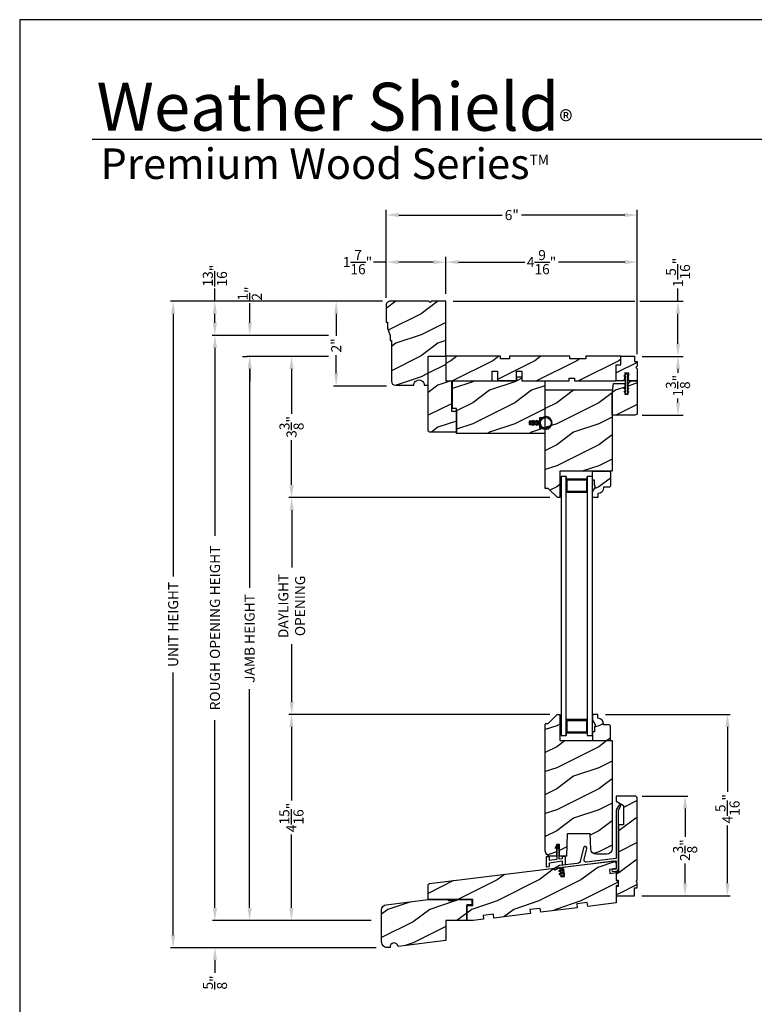
# Model space of a CAD drawing. Extents: x 0 to 68, y 0 to 44.
# Drawn here: x 0 to 17.5, y 20.6 to 44 of the extents above; entities that cross this region are included whole.
import ezdxf

# ---------------------------------------------------------------- set-up
doc = ezdxf.new("R2010")
doc.units = 0
doc.header["$LTSCALE"] = 2
doc.header["$MEASUREMENT"] = 0
doc.header["$PDMODE"] = 3
doc.layers.get('0').update_dxf_attribs({"linetype": 'CONTINUOUS'})
doc.layers.get('DEFPOINTS').update_dxf_attribs({"color": 3, "linetype": 'CONTINUOUS'})
doc.layers.add('Dim', color=7, linetype='CONTINUOUS')
doc.styles.add('Arial', font='arial.ttf')
doc.styles.get("Standard").update_dxf_attribs({"font": 'arial.ttf'})
doc.dimstyles.get("Standard").update_dxf_attribs({"dimtxt": 0.24, "dimasz": 0.3, "dimexe": 0.0625, "dimexo": 0.18, "dimgap": 0.09, "dimtad": 0, "dimdec": 4, "dimzin": 0, "dimdsep": 46, "dimlunit": 4, "dimtxsty": 'Standard', "dimcen": 0, "dimadec": 5, "dimazin": 0, "dimtfac": 1, "dimtdec": 4, "dimtofl": 0, "dimtmove": 0, "dimatfit": 3, "dimfxl": 1, "dimtolj": 1, "dimtzin": 0, "dimarcsym": 0})
pattern_1 = [(216.8699, (-278.80717, -380.82276), (2.99999992, 2.00000012), [0.5, -4.5]), (206.5651, (-278.20717, -381.12276), (-0.99999916, -1.0000013), [1.118034, -1.118034]), (198.4349, (-278.20717, -381.62276), (-2.00000043, -0.9999984), [0.632456, -2.529822])]
pattern_2 = [(216.8699, (-278.80717, -378.01394), (2.99999992, 2.00000012), [0.5, -4.5]), (206.5651, (-278.20717, -378.31394), (-0.99999916, -1.0000013), [1.118034, -1.118034]), (198.4349, (-278.20717, -378.81394), (-2.00000043, -0.9999984), [0.632456, -2.529822])]
pattern_3 = [(216.8699, (-56.22887, -464.18294), (2.99999992, 2.00000012), [0.5, -4.5]), (206.5651, (-55.62887, -464.48294), (-0.99999916, -1.0000013), [1.118034, -1.118034]), (198.4349, (-55.62887, -464.98294), (-2.00000043, -0.9999984), [0.632456, -2.529822])]
pattern_4 = [(216.8699, (-68.03753, -467.70579), (2.99999992, 2.00000012), [0.5, -4.5]), (206.5651, (-67.43753, -468.0058), (-0.99999916, -1.0000013), [1.118034, -1.118034]), (198.4349, (-67.43753, -468.5058), (-2.00000043, -0.9999984), [0.632456, -2.529822])]

# ---------------------------------------------------------------- blocks, each defined once
blk = doc.blocks.new('*D590')
at = {"layer": 'DEFPOINTS', "color": 0, "transparency": 16777216}
for p in [(8.827, 37.297), (7.54, 35.276), (8.921, 35.276)]:
    blk.add_point(p, dxfattribs=at)
at = {"layer": 'Dim', "color": 0, "lineweight": -2, "transparency": 16777216}
for p, q in [((8.647, 37.297), (7.477, 37.297)), ((7.54, 36.997), (7.54, 36.476)), ((7.54, 35.576), (7.54, 36.016)), ((8.741, 35.276), (7.477, 35.276))]:
    blk.add_line(p, q, dxfattribs=at)
at = {"layer": 'Dim', "color": 0, "transparency": 16777216}
for points in [[(7.49, 36.997), (7.59, 36.997), (7.54, 37.297)], [(7.49, 35.576), (7.59, 35.576), (7.54, 35.276)]]:
    blk.add_solid(points, dxfattribs=at)
at = {"layer": 'Dim', "color": 0, "transparency": 16777216, "insert": (7.54, 36.246), "char_height": 0.24, "attachment_point": 5, "rotation": 90}
blk.add_mtext('\\A1;2"', dxfattribs=at)
blk = doc.blocks.new('*D591')
at = {"layer": 'DEFPOINTS', "color": 0, "transparency": 16777216}
for p in [(14.652, 25.516), (14.645, 23.141), (15.853, 23.141)]:
    blk.add_point(p, dxfattribs=at)
at = {"layer": 'Dim', "color": 0, "lineweight": -2, "transparency": 16777216}
for p, q in [((14.832, 25.516), (15.915, 25.516)), ((15.853, 25.216), (15.853, 24.545)), ((15.853, 23.441), (15.853, 23.91)), ((14.825, 23.141), (15.915, 23.141))]:
    blk.add_line(p, q, dxfattribs=at)
at = {"layer": 'Dim', "color": 0, "transparency": 16777216}
for points in [[(15.803, 25.216), (15.903, 25.216), (15.853, 25.516)], [(15.803, 23.441), (15.903, 23.441), (15.853, 23.141)]]:
    blk.add_solid(points, dxfattribs=at)
at = {"layer": 'Dim', "color": 0, "transparency": 16777216, "insert": (15.853, 24.227), "char_height": 0.24, "attachment_point": 5, "rotation": 90}
blk.add_mtext('\\A1;2{\\H1x;\\S3/8;}"', dxfattribs=at)
blk = doc.blocks.new('*D592')
at = {"layer": 'DEFPOINTS', "color": 0, "transparency": 16777216}
for p in [(13.777, 27.461), (14.645, 23.141), (16.863, 23.141)]:
    blk.add_point(p, dxfattribs=at)
at = {"layer": 'Dim', "color": 0, "lineweight": -2, "transparency": 16777216}
for p, q in [((13.957, 27.461), (16.926, 27.461)), ((16.863, 27.161), (16.863, 25.614)), ((16.863, 23.441), (16.863, 24.812)), ((14.825, 23.141), (16.926, 23.141))]:
    blk.add_line(p, q, dxfattribs=at)
at = {"layer": 'Dim', "color": 0, "transparency": 16777216}
for points in [[(16.813, 27.161), (16.913, 27.161), (16.863, 27.461)], [(16.813, 23.441), (16.913, 23.441), (16.863, 23.141)]]:
    blk.add_solid(points, dxfattribs=at)
at = {"layer": 'Dim', "color": 0, "transparency": 16777216, "insert": (16.863, 25.213), "char_height": 0.24, "attachment_point": 5, "rotation": 90}
blk.add_mtext('\\A1;4{\\H1x;\\S5/16;}"', dxfattribs=at)
blk = doc.blocks.new('*D594')
at = {"layer": 'DEFPOINTS', "color": 0, "transparency": 16777216}
for p in [(5.478, 35.985), (7.54, 35.985), (8.552, 22.551)]:
    blk.add_point(p, dxfattribs=at)
at = {"layer": 'Dim', "color": 0, "lineweight": -2, "transparency": 16777216}
for p, q in [((7.36, 35.985), (5.415, 35.985)), ((5.478, 35.685), (5.478, 30.477)), ((5.478, 22.851), (5.478, 28.059)), ((8.372, 22.551), (5.415, 22.551))]:
    blk.add_line(p, q, dxfattribs=at)
at = {"layer": 'Dim', "color": 0, "transparency": 16777216}
for points in [[(5.428, 35.685), (5.528, 35.685), (5.478, 35.985)], [(5.428, 22.851), (5.528, 22.851), (5.478, 22.551)]]:
    blk.add_solid(points, dxfattribs=at)
at = {"layer": 'Dim', "color": 0, "transparency": 16777216, "insert": (5.478, 29.268), "char_height": 0.24, "attachment_point": 5, "rotation": 90}
blk.add_mtext('\\A1;JAMB HEIGHT', dxfattribs=at)
blk = doc.blocks.new('*D595')
at = {"layer": 'DEFPOINTS', "color": 0, "transparency": 16777216}
for p in [(7.54, 35.985), (6.477, 32.622), (12.809, 32.622)]:
    blk.add_point(p, dxfattribs=at)
at = {"layer": 'Dim', "color": 0, "lineweight": -2, "transparency": 16777216}
for p, q in [((7.36, 35.985), (6.414, 35.985)), ((6.477, 35.685), (6.477, 34.619)), ((6.477, 32.922), (6.477, 33.989)), ((12.629, 32.622), (6.414, 32.622))]:
    blk.add_line(p, q, dxfattribs=at)
at = {"layer": 'Dim', "color": 0, "transparency": 16777216}
for points in [[(6.427, 35.685), (6.527, 35.685), (6.477, 35.985)], [(6.427, 32.922), (6.527, 32.922), (6.477, 32.622)]]:
    blk.add_solid(points, dxfattribs=at)
at = {"layer": 'Dim', "color": 0, "transparency": 16777216, "insert": (6.477, 34.304), "char_height": 0.24, "attachment_point": 5, "rotation": 90}
blk.add_mtext('\\A1;3{\\H1x;\\S3/8;}"', dxfattribs=at)
blk = doc.blocks.new('*D596')
at = {"layer": 'DEFPOINTS', "color": 0, "transparency": 16777216}
for p in [(12.809, 32.622), (6.481, 27.461), (12.813, 27.461)]:
    blk.add_point(p, dxfattribs=at)
at = {"layer": 'Dim', "color": 0, "lineweight": -2, "transparency": 16777216}
for p, q in [((12.629, 32.622), (6.418, 32.622)), ((6.481, 32.322), (6.481, 30.954)), ((6.481, 27.761), (6.481, 29.13)), ((12.633, 27.461), (6.418, 27.461))]:
    blk.add_line(p, q, dxfattribs=at)
at = {"layer": 'Dim', "color": 0, "transparency": 16777216}
for points in [[(6.431, 32.322), (6.531, 32.322), (6.481, 32.622)], [(6.431, 27.761), (6.531, 27.761), (6.481, 27.461)]]:
    blk.add_solid(points, dxfattribs=at)
at = {"layer": 'Dim', "color": 0, "transparency": 16777216, "insert": (6.481, 30.042), "char_height": 0.24, "attachment_point": 5, "rotation": 90}
blk.add_mtext('\\A1;DAYLIGHT \\POPENING', dxfattribs=at)
blk = doc.blocks.new('*D597')
at = {"layer": 'DEFPOINTS', "color": 0, "transparency": 16777216}
for p in [(5.482, 36.485), (7.54, 36.485), (5.485, 35.985)]:
    blk.add_point(p, dxfattribs=at)
at = {"layer": 'Dim', "color": 0, "lineweight": -2, "transparency": 16777216}
for p, q in [((5.482, 36.785), (5.482, 37.251)), ((7.36, 36.485), (5.419, 36.485)), ((5.305, 35.985), (5.419, 35.985)), ((5.482, 35.685), (5.482, 35.385))]:
    blk.add_line(p, q, dxfattribs=at)
at = {"layer": 'Dim', "color": 0, "transparency": 16777216}
for points in [[(5.432, 36.785), (5.532, 36.785), (5.482, 36.485)], [(5.432, 35.685), (5.532, 35.685), (5.482, 35.985)]]:
    blk.add_solid(points, dxfattribs=at)
at = {"layer": 'Dim', "color": 0, "transparency": 16777216, "insert": (5.482, 37.48), "char_height": 0.24, "attachment_point": 5, "rotation": 90}
blk.add_mtext('\\A1;{\\H1x;\\S1/2;}"', dxfattribs=at)
blk = doc.blocks.new('*D598')
at = {"layer": 'DEFPOINTS', "color": 0, "transparency": 16777216}
for p in [(6.474, 27.461), (12.813, 27.461), (8.552, 22.551)]:
    blk.add_point(p, dxfattribs=at)
at = {"layer": 'Dim', "color": 0, "lineweight": -2, "transparency": 16777216}
for p, q in [((12.633, 27.461), (6.411, 27.461)), ((6.474, 27.161), (6.474, 25.408)), ((6.474, 22.851), (6.474, 24.604)), ((8.372, 22.551), (6.411, 22.551))]:
    blk.add_line(p, q, dxfattribs=at)
at = {"layer": 'Dim', "color": 0, "transparency": 16777216}
for points in [[(6.424, 27.161), (6.524, 27.161), (6.474, 27.461)], [(6.424, 22.851), (6.524, 22.851), (6.474, 22.551)]]:
    blk.add_solid(points, dxfattribs=at)
at = {"layer": 'Dim', "color": 0, "transparency": 16777216, "insert": (6.474, 25.006), "char_height": 0.24, "attachment_point": 5, "rotation": 90}
blk.add_mtext('\\A1;4{\\H1x;\\S15/16;}"', dxfattribs=at)
blk = doc.blocks.new('*D599')
at = {"layer": 'DEFPOINTS', "color": 0, "transparency": 16777216}
for p in [(7.54, 36.485), (4.652, 22.551), (8.552, 22.551)]:
    blk.add_point(p, dxfattribs=at)
at = {"layer": 'Dim', "color": 0, "lineweight": -2, "transparency": 16777216}
for p, q in [((7.36, 36.485), (4.59, 36.485)), ((4.652, 36.185), (4.652, 31.715)), ((4.652, 22.851), (4.652, 27.321)), ((8.372, 22.551), (4.59, 22.551))]:
    blk.add_line(p, q, dxfattribs=at)
at = {"layer": 'Dim', "color": 0, "transparency": 16777216}
for points in [[(4.602, 36.185), (4.702, 36.185), (4.652, 36.485)], [(4.602, 22.851), (4.702, 22.851), (4.652, 22.551)]]:
    blk.add_solid(points, dxfattribs=at)
at = {"layer": 'Dim', "color": 0, "transparency": 16777216, "insert": (4.652, 29.518), "char_height": 0.24, "attachment_point": 5, "rotation": 90}
blk.add_mtext('\\A1;ROUGH OPENING HEIGHT', dxfattribs=at)
blk = doc.blocks.new('*D612')
at = {"layer": 'DEFPOINTS', "color": 0, "transparency": 16777216}
for p in [(10.151, 37.297), (14.65, 35.985), (15.683, 35.985)]:
    blk.add_point(p, dxfattribs=at)
at = {"layer": 'Dim', "color": 0, "transparency": 16777216}
for p, q in [((15.683, 37.297), (15.683, 37.597)), ((15.683, 36.285), (15.683, 36.997))]:
    blk.add_line(p, q, dxfattribs=at)
at = {"layer": 'Dim', "color": 0, "lineweight": -2, "transparency": 16777216}
for p, q in [((10.331, 37.297), (14.652, 37.297)), ((14.777, 37.297), (15.808, 37.297)), ((14.83, 35.985), (15.808, 35.985))]:
    blk.add_line(p, q, dxfattribs=at)
at = {"layer": 'Dim', "color": 0, "transparency": 16777216}
for points in [[(15.633, 36.997), (15.733, 36.997), (15.683, 37.297)], [(15.633, 36.285), (15.733, 36.285), (15.683, 35.985)]]:
    blk.add_solid(points, dxfattribs=at)
at = {"layer": 'Dim', "color": 0, "transparency": 16777216, "insert": (15.683, 37.982), "char_height": 0.24, "attachment_point": 5, "rotation": 90}
blk.add_mtext('\\A1;1{\\H1x;\\S5/16;}"', dxfattribs=at)
blk = doc.blocks.new('*D613')
at = {"layer": 'DEFPOINTS', "color": 0, "transparency": 16777216}
for p in [(8.733, 38.228), (8.733, 37.376), (10.151, 37.297)]:
    blk.add_point(p, dxfattribs=at)
at = {"layer": 'Dim', "color": 0, "transparency": 16777216}
for p, q in [((8.733, 38.228), (8.433, 38.228)), ((9.851, 38.228), (9.033, 38.228))]:
    blk.add_line(p, q, dxfattribs=at)
at = {"layer": 'Dim', "color": 0, "lineweight": -2, "transparency": 16777216}
for p, q in [((8.733, 37.556), (8.733, 38.353)), ((10.151, 37.477), (10.151, 38.353))]:
    blk.add_line(p, q, dxfattribs=at)
at = {"layer": 'Dim', "color": 0, "transparency": 16777216}
for points in [[(9.033, 38.278), (9.033, 38.178), (8.733, 38.228)], [(9.851, 38.278), (9.851, 38.178), (10.151, 38.228)]]:
    blk.add_solid(points, dxfattribs=at)
at = {"layer": 'Dim', "color": 0, "transparency": 16777216, "insert": (8.048, 38.228), "char_height": 0.24, "attachment_point": 5}
blk.add_mtext('\\A1;1{\\H1x;\\S7/16;}"', dxfattribs=at)
blk = doc.blocks.new('*D614')
at = {"layer": 'DEFPOINTS', "color": 0, "transparency": 16777216}
for p in [(10.151, 38.228), (10.151, 37.297), (14.715, 35.86)]:
    blk.add_point(p, dxfattribs=at)
at = {"layer": 'Dim', "color": 0, "lineweight": -2, "transparency": 16777216}
for p, q in [((10.151, 37.477), (10.151, 38.353)), ((14.715, 36.04), (14.715, 38.353))]:
    blk.add_line(p, q, dxfattribs=at)
at = {"layer": 'Dim', "color": 0, "transparency": 16777216}
for p, q in [((10.451, 38.228), (12.032, 38.228)), ((14.415, 38.228), (12.834, 38.228))]:
    blk.add_line(p, q, dxfattribs=at)
for points in [[(10.451, 38.278), (10.451, 38.178), (10.151, 38.228)], [(14.415, 38.278), (14.415, 38.178), (14.715, 38.228)]]:
    blk.add_solid(points, dxfattribs=at)
at = {"layer": 'Dim', "color": 0, "transparency": 16777216, "insert": (12.433, 38.228), "char_height": 0.24, "attachment_point": 5}
blk.add_mtext('\\A1;4{\\H1x;\\S9/16;}"', dxfattribs=at)
blk = doc.blocks.new('*D615')
at = {"layer": 'DEFPOINTS', "color": 0, "transparency": 16777216}
for p in [(8.733, 39.349), (8.733, 37.196), (14.715, 35.86)]:
    blk.add_point(p, dxfattribs=at)
at = {"layer": 'Dim', "color": 0, "lineweight": -2, "transparency": 16777216}
for p, q in [((8.733, 37.376), (8.733, 39.474)), ((14.715, 36.04), (14.715, 39.474))]:
    blk.add_line(p, q, dxfattribs=at)
at = {"layer": 'Dim', "color": 0, "transparency": 16777216}
for p, q in [((9.033, 39.349), (11.495, 39.349)), ((14.415, 39.349), (11.953, 39.349))]:
    blk.add_line(p, q, dxfattribs=at)
for points in [[(9.033, 39.399), (9.033, 39.299), (8.733, 39.349)], [(14.415, 39.399), (14.415, 39.299), (14.715, 39.349)]]:
    blk.add_solid(points, dxfattribs=at)
at = {"layer": 'Dim', "color": 0, "transparency": 16777216, "insert": (11.724, 39.349), "char_height": 0.24, "attachment_point": 5}
blk.add_mtext('\\A1;6"', dxfattribs=at)
blk = doc.blocks.new('*D616')
at = {"layer": 'DEFPOINTS', "color": 0, "transparency": 16777216}
for p in [(14.65, 35.985), (14.652, 34.585), (15.683, 34.585)]:
    blk.add_point(p, dxfattribs=at)
at = {"layer": 'Dim', "color": 0, "lineweight": -2, "transparency": 16777216}
for p, q in [((14.83, 35.985), (15.808, 35.985)), ((14.832, 34.585), (15.808, 34.585))]:
    blk.add_line(p, q, dxfattribs=at)
at = {"layer": 'Dim', "color": 0, "transparency": 16777216}
for p, q in [((15.683, 35.685), (15.683, 35.589)), ((15.683, 34.885), (15.683, 34.981))]:
    blk.add_line(p, q, dxfattribs=at)
for points in [[(15.633, 35.685), (15.733, 35.685), (15.683, 35.985)], [(15.633, 34.885), (15.733, 34.885), (15.683, 34.585)]]:
    blk.add_solid(points, dxfattribs=at)
at = {"layer": 'Dim', "color": 0, "transparency": 16777216, "insert": (15.683, 35.285), "char_height": 0.24, "attachment_point": 5, "rotation": 90}
blk.add_mtext('\\A1;1{\\H1x;\\S3/8;}"', dxfattribs=at)
blk = doc.blocks.new('*D600')
at = {"layer": 'DEFPOINTS', "color": 0, "transparency": 16777216}
for p in [(3.656, 37.297), (8.827, 37.297), (8.673, 21.906)]:
    blk.add_point(p, dxfattribs=at)
at = {"layer": 'Dim', "color": 0, "lineweight": -2, "transparency": 16777216}
for p, q in [((8.647, 37.297), (3.594, 37.297)), ((3.656, 36.997), (3.656, 30.746)), ((3.656, 22.206), (3.656, 28.457)), ((8.493, 21.906), (3.594, 21.906))]:
    blk.add_line(p, q, dxfattribs=at)
at = {"layer": 'Dim', "color": 0, "transparency": 16777216}
for points in [[(3.606, 36.997), (3.706, 36.997), (3.656, 37.297)], [(3.606, 22.206), (3.706, 22.206), (3.656, 21.906)]]:
    blk.add_solid(points, dxfattribs=at)
at = {"layer": 'Dim', "color": 0, "transparency": 16777216, "insert": (3.656, 29.602), "char_height": 0.24, "attachment_point": 5, "rotation": 90}
blk.add_mtext('\\A1;UNIT HEIGHT', dxfattribs=at)
blk = doc.blocks.new('*D551')
at = {"layer": 'DEFPOINTS', "color": 0, "transparency": 16777216}
for p in [(8.552, 22.551), (4.652, 21.906), (8.673, 21.906)]:
    blk.add_point(p, dxfattribs=at)
at = {"layer": 'Dim', "color": 0, "lineweight": -2, "transparency": 16777216}
for p, q in [((4.652, 22.851), (4.652, 23.151)), ((8.372, 22.551), (4.59, 22.551)), ((8.493, 21.906), (4.59, 21.906)), ((4.652, 21.606), (4.652, 21.306))]:
    blk.add_line(p, q, dxfattribs=at)
at = {"layer": 'Dim', "color": 0, "transparency": 16777216}
for points in [[(4.602, 22.851), (4.702, 22.851), (4.652, 22.551)], [(4.602, 21.606), (4.702, 21.606), (4.652, 21.906)]]:
    blk.add_solid(points, dxfattribs=at)
at = {"layer": 'Dim', "color": 0, "transparency": 16777216, "insert": (4.652, 21.077), "char_height": 0.24, "attachment_point": 5, "rotation": 90}
blk.add_mtext('\\A1;{\\H1x;\\S5/8;}"', dxfattribs=at)
blk = doc.blocks.new('*D552')
at = {"color": 0, "lineweight": -2, "transparency": 16777216}
for p, q in [((4.65, 37.297), (4.65, 37.597)), ((8.647, 37.297), (4.588, 37.297)), ((4.65, 36.785), (4.65, 36.997)), ((7.36, 36.485), (4.588, 36.485))]:
    blk.add_line(p, q, dxfattribs=at)
at = {"color": 0, "transparency": 16777216}
for points in [[(4.6, 36.997), (4.7, 36.997), (4.65, 37.297)], [(4.6, 36.785), (4.7, 36.785), (4.65, 36.485)]]:
    blk.add_solid(points, dxfattribs=at)
at = {"layer": 'DEFPOINTS', "color": 0, "transparency": 16777216}
for p in [(4.65, 37.297), (8.827, 37.297), (7.54, 36.485)]:
    blk.add_point(p, dxfattribs=at)
at = {"color": 0, "transparency": 16777216, "insert": (4.65, 37.907), "char_height": 0.24, "attachment_point": 5, "rotation": 90}
blk.add_mtext('\\A1;{\\H1x;\\S13/16;}"', dxfattribs=at)

msp = doc.modelspace()

# ---------------------------------------------------------------- hatches: boundary and pattern name
h = msp.add_hatch()
h.set_pattern_fill('WOOD2', color=0, style=0, pattern_type=2)
h.set_pattern_definition(pattern_4)
edge = h.paths.add_edge_path()
edge.add_line((8.73327, 36.79714), (8.76427, 36.79714))
edge.add_line((8.76427, 36.79714), (8.76427, 36.65614))
edge.add_line((8.76427, 36.65614), (8.82727, 36.48414))
edge.add_line((8.82727, 36.48414), (8.82727, 36.35914))
edge.add_line((8.82727, 36.35914), (8.85827, 36.35914))
edge.add_line((8.85827, 36.35914), (8.85827, 35.39114))
edge.add_arc((8.95227, 35.39114), 0.094, 180.000373, 269.999985)
edge.add_line((8.95227, 35.29714), (9.38957, 35.29714))
edge.add_arc((9.51457, 35.29714), 0.125, -0.000109, 180.000109, ccw=False)
edge.add_line((9.63957, 35.29714), (9.73327, 35.29714))
edge.add_line((9.73327, 35.29714), (9.73327, 35.98514))
edge.add_line((9.73327, 35.98514), (10.15127, 35.98514))
edge.add_line((10.15127, 35.98514), (10.15127, 37.29714))
edge.add_line((10.15127, 37.29714), (9.80677, 37.29714))
edge.add_line((9.80677, 37.29714), (9.77577, 37.26614))
edge.add_line((9.77577, 37.26614), (9.74477, 37.29714))
edge.add_line((9.74477, 37.29714), (8.82727, 37.29714))
edge.add_arc((8.82727, 37.20314), 0.094, 90.000015, 180.000342)
edge.add_line((8.73327, 37.20314), (8.73327, 36.79714))
h = msp.add_hatch()
h.set_pattern_fill('WOOD2', color=0, style=0, pattern_type=2)
h.set_pattern_definition(pattern_4)
edge = h.paths.add_edge_path()
edge.add_line((9.73327, 34.21414), (9.73327, 35.98514))
edge.add_line((9.73327, 35.98514), (10.15127, 35.98514))
edge.add_line((10.15127, 35.98514), (10.15127, 35.39914))
edge.add_line((10.15127, 35.39914), (10.28427, 35.39914))
edge.add_line((10.28427, 35.39914), (10.28427, 34.68314))
edge.add_line((10.28427, 34.68314), (10.40927, 34.68314))
edge.add_line((10.40927, 34.68314), (10.40927, 34.18314))
edge.add_line((10.40927, 34.18314), (9.76427, 34.18314))
edge.add_arc((9.76427, 34.21414), 0.031, 180, 270, ccw=False)
h = msp.add_hatch()
h.set_pattern_fill('WOOD2', color=0, style=0, pattern_type=2)
h.set_pattern_definition([(216.8699, (-288.32592, -380.82276), (2.99999992, 2.00000012), [0.5, -4.5]), (206.5651, (-287.7259, -381.12276), (-0.99999916, -1.0000013), [1.118034, -1.118034]), (198.4349, (-287.7259, -381.62276), (-2.00000043, -0.9999984), [0.632456, -2.529822])])
h.paths.add_polyline_path([(10.15127, 35.39914), (11.25527, 35.39914), (11.25527, 35.62914), (11.38027, 35.62914), (11.38027, 35.39914), (11.84027, 35.39914), (11.84027, 35.62914), (11.96527, 35.62914), (11.96527, 35.39914), (13.08977, 35.39914), (13.08977, 35.46164), (13.21477, 35.46164), (13.21477, 35.39914), (14.21477, 35.39914), (14.21477, 35.78514), (14.32477, 35.78514), (14.32477, 35.98515), (13.48477, 35.98515), (13.48477, 35.92264), (13.10977, 35.92264), (13.10977, 35.98515), (11.67177, 35.98515), (11.67177, 35.92264), (11.45302, 35.92264), (11.45302, 35.98515), (10.15127, 35.98515)])
h = msp.add_hatch()
h.set_pattern_fill('WOOD2', color=0, style=0, pattern_type=2)
h.set_pattern_definition(pattern_1)
h.paths.add_polyline_path([(14.32477, 35.98514), (14.64977, 35.98514), (14.64977, 35.86014), (14.71477, 35.86014), (14.71477, 35.75114), (14.68277, 35.71914), (14.71477, 35.68714), (14.71477, 35.39914), (14.49977, 35.39914), (14.50958, 35.58639), (14.4197, 35.5911), (14.40965, 35.39914), (14.21477, 35.39914), (14.21477, 35.78514), (14.32477, 35.78514)])
h = msp.add_hatch()
h.set_pattern_fill('WOOD2', color=0, style=0, pattern_type=2)
h.set_pattern_definition(pattern_1)
h.paths.add_polyline_path([(12.50927, 34.14914), (10.40927, 34.14914), (10.40927, 34.74014), (10.30927, 34.74014), (10.30927, 35.39914), (11.84227, 35.39914), (11.84227, 35.47414), (11.85382, 35.49414), (11.95072, 35.49414), (11.96227, 35.47414), (11.96227, 35.39914), (12.50927, 35.39914), (12.50927, 34.52414), (12.38427, 34.52414), (12.38427, 34.44014), (12.13427, 34.44014), (12.13427, 34.36214), (12.38427, 34.36214), (12.38427, 34.27414), (12.50927, 34.27414)])
h = msp.add_hatch()
h.set_pattern_fill('WOOD2', color=0, style=0, pattern_type=2)
h.set_pattern_definition(pattern_1)
edge = h.paths.add_edge_path()
edge.add_line((14.11477, 35.08914), (14.14602, 35.33914))
edge.add_line((14.14602, 35.33914), (14.41577, 35.33914))
edge.add_line((14.41577, 35.33914), (14.41577, 35.08664))
edge.add_line((14.41577, 35.08664), (14.49377, 35.08664))
edge.add_line((14.49377, 35.08664), (14.49377, 35.30914))
edge.add_arc((14.58377, 35.30914), 0.09, 90.000585, 179.999789, ccw=False)
edge.add_line((14.58377, 35.39914), (14.71477, 35.39914))
edge.add_line((14.71477, 35.39914), (14.71477, 34.64764))
edge.add_arc((14.65227, 34.64765), 0.0625, 270.000412, 359.998781, ccw=False)
edge.add_line((14.65227, 34.58514), (14.11477, 34.58514))
edge.add_line((14.11477, 34.58514), (14.11477, 35.08914))
h = msp.add_hatch()
h.set_pattern_fill('WOOD2', color=0, style=0, pattern_type=2)
h.set_pattern_definition(pattern_1)
h.paths.add_polyline_path([(12.58927, 32.84224), (12.52327, 32.84224), (12.52327, 35.18624), (14.11427, 35.18624), (14.11427, 33.24724), (12.86827, 33.24724), (12.86827, 32.62225), (12.80927, 32.62225)])
h = msp.add_hatch()
h.set_pattern_fill('WOOD2', color=0, style=0, pattern_type=2)
h.set_pattern_definition(pattern_1)
edge = h.paths.add_edge_path()
edge.add_line((13.77727, 32.62224), (13.64827, 32.62224))
edge.add_line((13.64827, 32.62224), (13.64827, 32.75512))
edge.add_line((13.64827, 32.75512), (13.71127, 32.86424))
edge.add_line((13.71127, 32.86424), (13.71127, 32.91124))
edge.add_line((13.71127, 32.91124), (13.69527, 32.91124))
edge.add_line((13.69527, 32.91124), (13.69527, 33.03624))
edge.add_line((13.69527, 33.03624), (13.64827, 33.03624))
edge.add_line((13.64827, 33.03624), (13.64827, 33.24724))
edge.add_line((13.64827, 33.24724), (14.05327, 33.24724))
edge.add_line((14.05327, 33.24724), (14.07327, 33.22724))
edge.add_line((14.07327, 33.22724), (14.07327, 32.89224))
edge.add_line((14.07327, 32.89224), (14.05327, 32.87224))
edge.add_line((14.05327, 32.87224), (13.91227, 32.87224))
edge.add_line((13.91227, 32.87224), (13.91227, 32.85589))
edge.add_arc((13.77227, 32.85589), 0.14, -85.904237, 0.000008, ccw=False)
edge.add_line((13.78227, 32.71624), (13.77727, 32.71624))
edge.add_line((13.77727, 32.71624), (13.77727, 32.62224))
h = msp.add_hatch()
h.set_pattern_fill('WOOD2', color=0, style=0, pattern_type=2)
h.set_pattern_definition(pattern_2)
edge = h.paths.add_edge_path()
edge.add_line((12.52327, 24.21074), (12.52327, 27.23098))
edge.add_arc((12.53327, 27.23098), 0.01, 89.997297, 179.99724, ccw=False)
edge.add_line((12.53327, 27.24098), (12.58498, 27.24098))
edge.add_arc((12.58498, 27.25098), 0.01, 270.002817, 315.008804)
edge.add_line((12.59206, 27.24391), (12.8062, 27.45805))
edge.add_arc((12.81327, 27.45099), 0.01, 90.003237, 135.008804, ccw=False)
edge.add_line((12.81327, 27.46098), (12.85827, 27.46098))
edge.add_arc((12.85827, 27.45098), 0.01, 0.006796, 89.991943, ccw=False)
edge.add_line((12.86827, 27.45098), (12.86827, 26.83574))
edge.add_line((12.86827, 26.83574), (14.11427, 26.83574))
edge.add_line((14.11427, 26.83574), (14.11427, 24.25761))
edge.add_arc((13.98927, 24.25762), 0.125, 270.000547, 359.999319, ccw=False)
edge.add_line((13.98927, 24.13262), (13.73089, 24.13262))
edge.add_arc((13.73089, 24.25761), 0.125, 181.999933, 270.000204, ccw=False)
edge.add_line((13.60597, 24.25325), (13.59327, 24.61699))
edge.add_line((13.59327, 24.61699), (13.04327, 24.61699))
edge.add_line((13.04327, 24.61699), (13.02472, 24.08574))
edge.add_line((13.02472, 24.08574), (12.85827, 24.08574))
edge.add_line((12.85827, 24.08574), (12.85827, 24.36074))
edge.add_line((12.85827, 24.36074), (12.78827, 24.36074))
edge.add_line((12.78827, 24.36074), (12.78827, 24.08574))
edge.add_line((12.78827, 24.08574), (12.64827, 24.08574))
edge.add_arc((12.64827, 24.21074), 0.125, 180.000143, 269.999487, ccw=False)
h = msp.add_hatch()
h.set_pattern_fill('WOOD2', color=0, style=0, pattern_type=2)
h.set_pattern_definition(pattern_2)
edge = h.paths.add_edge_path()
edge.add_line((13.77727, 27.46106), (13.64827, 27.46106))
edge.add_line((13.64827, 27.46106), (13.64827, 27.32818))
edge.add_line((13.64827, 27.32818), (13.71127, 27.21906))
edge.add_line((13.71127, 27.21906), (13.71127, 27.17206))
edge.add_line((13.71127, 27.17206), (13.69527, 27.17206))
edge.add_line((13.69527, 27.17206), (13.69527, 27.04706))
edge.add_line((13.69527, 27.04706), (13.64827, 27.04706))
edge.add_line((13.64827, 27.04706), (13.64827, 26.83606))
edge.add_line((13.64827, 26.83606), (14.05327, 26.83606))
edge.add_line((14.05327, 26.83606), (14.07327, 26.85606))
edge.add_line((14.07327, 26.85606), (14.07327, 27.19106))
edge.add_line((14.07327, 27.19106), (14.05327, 27.21106))
edge.add_line((14.05327, 27.21106), (13.91227, 27.21106))
edge.add_line((13.91227, 27.21106), (13.91227, 27.22742))
edge.add_arc((13.77227, 27.22742), 0.14, 359.999992, 445.904237)
edge.add_line((13.78227, 27.36706), (13.77727, 27.36706))
edge.add_line((13.77727, 27.36706), (13.77727, 27.46106))
h = msp.add_hatch()
h.set_pattern_fill('WOOD2', color=0, style=0, pattern_type=2)
h.set_pattern_definition([(216.8699, (-288.32592, -378.01333), (2.99999992, 2.00000012), [0.5, -4.5]), (206.5651, (-287.7259, -378.31333), (-0.99999916, -1.0000013), [1.118034, -1.118034]), (198.4349, (-287.7259, -378.81333), (-2.00000043, -0.9999984), [0.632456, -2.529822])])
edge = h.paths.add_edge_path()
edge.add_line((14.65227, 25.51637), (14.21477, 25.51637))
edge.add_line((14.21477, 25.51637), (14.21477, 25.39137))
edge.add_line((14.21477, 25.39137), (14.38677, 25.29207))
edge.add_line((14.38677, 25.29207), (14.38677, 24.82937))
edge.add_line((14.38677, 24.82937), (14.26977, 24.82937))
edge.add_line((14.26977, 24.82937), (14.26977, 23.70387))
edge.add_line((14.26977, 23.70387), (14.21477, 23.70387))
edge.add_line((14.21477, 23.70387), (14.21477, 23.51637))
edge.add_line((14.21477, 23.51637), (14.26164, 23.51637))
edge.add_line((14.26164, 23.51637), (14.26164, 23.36137))
edge.add_line((14.26164, 23.36137), (14.21477, 23.36137))
edge.add_line((14.21477, 23.36137), (14.21477, 23.14137))
edge.add_line((14.21477, 23.14137), (14.64477, 23.14137))
edge.add_line((14.64477, 23.14137), (14.64477, 23.32887))
edge.add_line((14.64477, 23.32887), (14.71477, 23.32887))
edge.add_line((14.71477, 23.32887), (14.71477, 23.45387))
edge.add_line((14.71477, 23.45387), (14.68352, 23.48512))
edge.add_line((14.68352, 23.48512), (14.71477, 23.51637))
edge.add_line((14.71477, 23.51637), (14.71477, 25.45387))
edge.add_arc((14.65227, 25.45387), 0.0625, 0.000143, 89.999588)
h = msp.add_hatch()
h.set_pattern_fill('WOOD2', color=0, style=0, pattern_type=2)
h.set_pattern_definition(pattern_3)
edge = h.paths.add_edge_path()
edge.add_arc((9.76427, 23.39995), 0.031, 97, 180, ccw=False)
edge.add_line((9.76049, 23.43072), (12.86692, 23.81214))
edge.add_line((12.86692, 23.81214), (12.89434, 23.58882))
edge.add_line((12.89434, 23.58882), (12.97871, 23.59917))
edge.add_line((12.97871, 23.59917), (12.95129, 23.8225))
edge.add_line((12.95129, 23.8225), (14.15227, 23.96996))
edge.add_line((14.15227, 23.96996), (14.21477, 23.91494))
edge.add_line((14.21477, 23.91494), (14.21477, 23.78873))
edge.add_line((14.21477, 23.78873), (14.04826, 23.76828))
edge.add_line((14.04826, 23.76828), (14.05968, 23.67523))
edge.add_line((14.05968, 23.67523), (14.21477, 23.69427))
edge.add_line((14.21477, 23.69427), (14.21477, 23.50137))
edge.add_line((14.21477, 23.50137), (14.26164, 23.48881))
edge.add_line((14.26164, 23.48881), (14.26164, 23.38893))
edge.add_line((14.26164, 23.38893), (14.21477, 23.37637))
edge.add_line((14.21477, 23.37637), (14.21477, 22.97012))
edge.add_line((14.21477, 22.97012), (13.5319, 22.88628))
edge.add_line((13.5319, 22.88628), (13.52044, 22.97958))
edge.add_line((13.52044, 22.97958), (13.2723, 22.94911))
edge.add_line((13.2723, 22.94911), (13.28376, 22.85581))
edge.add_line((13.28376, 22.85581), (12.41528, 22.74917))
edge.add_line((12.41528, 22.74917), (12.40383, 22.84247))
edge.add_line((12.40383, 22.84247), (12.15569, 22.81201))
edge.add_line((12.15569, 22.81201), (12.16715, 22.71871))
edge.add_line((12.16715, 22.71871), (11.29867, 22.61207))
edge.add_line((11.29867, 22.61207), (11.28721, 22.70537))
edge.add_line((11.28721, 22.70537), (11.03908, 22.6749))
edge.add_line((11.03908, 22.6749), (11.05053, 22.5816))
edge.add_line((11.05053, 22.5816), (10.80399, 22.55133))
edge.add_line((10.80399, 22.55133), (10.65077, 22.55133))
edge.add_line((10.65077, 22.55133), (10.65077, 22.90633))
edge.add_line((10.65077, 22.90633), (10.79577, 22.90633))
edge.add_line((10.79577, 22.90633), (10.79577, 23.05133))
edge.add_line((10.79577, 23.05133), (9.73327, 23.05133))
edge.add_line((9.73327, 23.05133), (9.73327, 23.39995))
h = msp.add_hatch()
h.set_pattern_fill('WOOD2', color=0, style=0, pattern_type=2)
h.set_pattern_definition(pattern_3)
edge = h.paths.add_edge_path()
edge.add_arc((8.74777, 22.80457), 0.125, 97, 180, ccw=False)
edge.add_line((8.73254, 22.92864), (9.73177, 23.05133))
edge.add_line((9.73177, 23.05133), (10.20972, 23.05133))
edge.add_line((10.20972, 23.05133), (10.21077, 23.03133))
edge.add_line((10.21077, 23.03133), (10.39877, 23.03133))
edge.add_line((10.39877, 23.03133), (10.39982, 23.05133))
edge.add_line((10.39982, 23.05133), (10.77577, 23.05133))
edge.add_line((10.77577, 23.05133), (10.77577, 22.92633))
edge.add_line((10.77577, 22.92633), (10.65077, 22.92633))
edge.add_line((10.65077, 22.92633), (10.65077, 22.55133))
edge.add_line((10.65077, 22.55133), (10.15227, 22.55133))
edge.add_line((10.15227, 22.55133), (10.15227, 22.0753))
edge.add_line((10.15227, 22.0753), (9.01338, 21.93546))
edge.add_arc((8.92008, 21.92401), 0.094, 7, 187)
edge.add_line((8.82678, 21.91255), (8.78157, 21.907))
edge.add_arc((8.76432, 22.0475), 0.14155, 180, 277, ccw=False)
edge.add_line((8.62277, 22.0475), (8.62277, 22.80457))

# ---------------------------------------------------------------- linework, layer by layer
for p, q in [((32.63307, 41.15009), (1.72875, 41.15009)), ((11.84027, 35.39914), (11.38027, 35.39914)), ((13.02327, 33.12274), (13.02327, 33.06774)), ((13.02327, 33.06774), (13.52327, 33.06774)), ((13.64827, 33.24724), (14.05327, 33.24724)), ((13.64827, 33.03624), (13.64827, 33.24724)), ((14.05327, 33.24724), (14.07327, 33.22724)), ((13.04527, 32.76974), (13.04527, 33.04574)), ((13.04527, 33.04574), (13.50127, 33.04574)), ((13.50127, 33.04574), (13.50127, 32.76974)), ((13.69527, 33.03624), (13.64827, 33.03624)), ((13.64827, 32.75513), (13.71127, 32.86424)), ((13.69527, 32.91124), (13.69527, 33.03624)), ((13.71127, 32.91124), (13.69527, 32.91124)), ((13.71127, 32.86424), (13.71127, 32.91124)), ((13.02327, 32.74774), (13.52327, 32.74774)), ((13.50127, 32.76974), (13.04527, 32.76974)), ((13.64827, 32.62225), (13.64827, 32.75513)), ((13.52327, 27.33524), (13.02327, 27.33524)), ((13.04527, 27.03724), (13.04527, 27.31324)), ((13.04527, 27.31324), (13.50127, 27.31324)), ((13.50127, 27.31324), (13.50127, 27.03724)), ((13.02327, 27.01524), (13.02327, 26.96024)), ((13.52327, 27.01524), (13.02327, 27.01524)), ((13.50127, 27.03724), (13.04527, 27.03724)), ((13.52327, 27.01524), (13.52327, 26.96024))]:
    msp.add_line(p, q)
for points in [[(0, 44.00001), (0, 0), (34.00001, 0), (34.00001, 44.00001)], [(10.15127, 35.39914), (11.25527, 35.39914), (11.25527, 35.62914), (11.38027, 35.62914), (11.38027, 35.39914), (11.84027, 35.39914), (11.84027, 35.62914), (11.96527, 35.62914), (11.96527, 35.39914), (13.08977, 35.39914), (13.08977, 35.46164), (13.21477, 35.46164), (13.21477, 35.39914), (14.21477, 35.39914), (14.21477, 35.78514), (14.32477, 35.78514), (14.32477, 35.98515), (13.48477, 35.98515), (13.48477, 35.92264), (13.10977, 35.92264), (13.10977, 35.98515), (11.67177, 35.98515), (11.67177, 35.92264), (11.45302, 35.92264), (11.45302, 35.98515), (10.15127, 35.98515)], [(14.32477, 35.98514), (14.64977, 35.98514), (14.64977, 35.86014), (14.71477, 35.86014), (14.71477, 35.75114), (14.68277, 35.71914), (14.71477, 35.68714), (14.71477, 35.39914), (14.49977, 35.39914), (14.50958, 35.58639), (14.4197, 35.5911), (14.40965, 35.39914), (14.21477, 35.39914), (14.21477, 35.78514), (14.32477, 35.78514)], [(12.50927, 34.14914), (10.40927, 34.14914), (10.40927, 34.74014), (10.30927, 34.74014), (10.30927, 35.39914), (11.84227, 35.39914), (11.84227, 35.47414), (11.85382, 35.49414), (11.95072, 35.49414), (11.96227, 35.47414), (11.96227, 35.39914), (12.50927, 35.39914), (12.50927, 34.52414), (12.38427, 34.52414), (12.38427, 34.44014), (12.13427, 34.44014), (12.13427, 34.36214), (12.38427, 34.36214), (12.38427, 34.27414), (12.50927, 34.27414)], [(12.58927, 32.84224), (12.52327, 32.84224), (12.52327, 35.18624), (14.11427, 35.18624), (14.11427, 33.24724), (12.86827, 33.24724), (12.86827, 32.62225), (12.80927, 32.62225)], [(12.89827, 33.12274), (12.89827, 26.96024), (13.02327, 26.96024), (13.02327, 33.12274)]]:
    msp.add_lwpolyline(points, close=True)
for points in [[(8.73327, 36.79714), (8.76427, 36.79714), (8.76427, 36.65614), (8.82727, 36.48414), (8.82727, 36.35914), (8.85827, 36.35914), (8.85827, 35.39114, 0.41421158), (8.95227, 35.29714), (9.38957, 35.29714, -1.0000019), (9.63957, 35.29714), (9.73327, 35.29714), (9.73327, 35.98514), (10.15127, 35.98514), (10.15127, 37.29714), (9.80677, 37.29714), (9.77577, 37.26614), (9.74477, 37.29714), (8.82727, 37.29714, 0.41421524), (8.73327, 37.20314)], [(9.73327, 34.21414), (9.73327, 35.98514), (10.15127, 35.98514), (10.15127, 35.39914), (10.28427, 35.39914), (10.28427, 34.68314), (10.40927, 34.68314), (10.40927, 34.18314), (9.76427, 34.18314, -0.41421356)], [(14.11477, 35.08914), (14.14602, 35.33914), (14.41577, 35.33914), (14.41577, 35.08664), (14.49377, 35.08664), (14.49377, 35.30914, -0.4142095), (14.58377, 35.39914), (14.71477, 35.39914), (14.71477, 34.64764, -0.41420522), (14.65227, 34.58514), (14.11477, 34.58514)], [(14.41777, 35.22792), (14.43477, 35.21811), (14.43477, 35.44101), (14.41777, 35.4312, -1.00004544), (14.40777, 35.44852), (14.43477, 35.46411), (14.43477, 35.5187), (14.41777, 35.50889, -1.00002397), (14.40777, 35.52621), (14.43477, 35.5418), (14.43477, 35.55102, -0.41424495), (14.45039, 35.56664), (14.45914, 35.56664, -0.41424495), (14.47477, 35.55102), (14.47477, 35.5418), (14.50177, 35.52621, -1.00002397), (14.49177, 35.50889), (14.47477, 35.5187), (14.47477, 35.46411), (14.50177, 35.44852, -1.00004544), (14.49177, 35.4312), (14.47477, 35.44101), (14.47477, 35.21811), (14.49177, 35.22792, -0.9999653), (14.50177, 35.2106), (14.47477, 35.19502), (14.47477, 35.14042), (14.49177, 35.15023, -0.9999653), (14.50177, 35.13291), (14.47477, 35.11732), (14.47477, 35.10227, -0.41422296), (14.45914, 35.08664), (14.45039, 35.08664, -0.41422296), (14.43477, 35.10227), (14.43477, 35.11732), (14.40777, 35.13291, -0.9999653), (14.41777, 35.15023), (14.43477, 35.14042), (14.43477, 35.19502), (14.40777, 35.2106, -0.9999653)], [(12.33454, 34.43914, 0.41417459), (12.33271, 34.44597), (12.31971, 34.45347, 0.41433319), (12.31288, 34.45164), (12.28979, 34.41164), (12.22491, 34.41164), (12.24079, 34.43914, 0.41418016), (12.23896, 34.44597), (12.22596, 34.45347, 0.41433392), (12.21913, 34.45164), (12.19604, 34.41164), (12.16479, 34.41164), (12.16479, 34.38664), (12.19604, 34.38664), (12.21913, 34.34664, 0.41419143), (12.22596, 34.34481), (12.23896, 34.35231, 0.41426605), (12.24079, 34.35914), (12.22491, 34.38664), (12.28979, 34.38664), (12.31288, 34.34664, 0.4141907), (12.31971, 34.34481), (12.33271, 34.35231, 0.41426049), (12.33454, 34.35914), (12.31866, 34.38664), (12.38479, 34.38664, 23.94634015), (12.38479, 34.41164), (12.31866, 34.41164)], [(13.77727, 32.62224), (13.64827, 32.62224), (13.64827, 32.75512), (13.71127, 32.86424), (13.71127, 32.91124), (13.69527, 32.91124), (13.69527, 33.03624), (13.64827, 33.03624), (13.64827, 33.24724), (14.05327, 33.24724), (14.07327, 33.22724), (14.07327, 32.89224), (14.05327, 32.87224), (13.91227, 32.87224), (13.91227, 32.85589, -0.39342791), (13.78227, 32.71624), (13.77727, 32.71624)], [(12.52327, 24.21074), (12.52327, 27.23098, -0.41421327), (12.53327, 27.24098), (12.58498, 27.24098, 0.19893953), (12.59206, 27.24391), (12.8062, 27.45805, -0.19893762), (12.81327, 27.46098), (12.85827, 27.46098, -0.41413764), (12.86827, 27.45098), (12.86827, 26.83574), (14.11427, 26.83574), (14.11427, 24.25761, -0.41420729), (13.98927, 24.13262), (13.73089, 24.13262, -0.4040276), (13.60597, 24.25325), (13.59327, 24.61699), (13.04327, 24.61699), (13.02472, 24.08574), (12.85827, 24.08574), (12.85827, 24.36074), (12.78827, 24.36074), (12.78827, 24.08574), (12.64827, 24.08574, -0.41421021)], [(13.77727, 27.46106), (13.64827, 27.46106), (13.64827, 27.32818), (13.71127, 27.21906), (13.71127, 27.17206), (13.69527, 27.17206), (13.69527, 27.04706), (13.64827, 27.04706), (13.64827, 26.83606), (14.05327, 26.83606), (14.07327, 26.85606), (14.07327, 27.19106), (14.05327, 27.21106), (13.91227, 27.21106), (13.91227, 27.22742, 0.39342791), (13.78227, 27.36706), (13.77727, 27.36706)], [(14.65227, 25.51637), (14.21477, 25.51637), (14.21477, 25.39137), (14.38677, 25.29207), (14.38677, 24.82937), (14.26977, 24.82937), (14.26977, 23.70387), (14.21477, 23.70387), (14.21477, 23.51637), (14.26164, 23.51637), (14.26164, 23.36137), (14.21477, 23.36137), (14.21477, 23.14137), (14.64477, 23.14137), (14.64477, 23.32887), (14.71477, 23.32887), (14.71477, 23.45387), (14.68352, 23.48512), (14.71477, 23.51637), (14.71477, 25.45387, 0.41421072)], [(12.76014, 23.75838), (12.86741, 23.81797, -0.53198962), (12.88219, 23.81045), (12.89196, 23.73092), (12.86007, 23.74446, 1.00002802), (12.85226, 23.72605), (12.89477, 23.708), (12.9011, 23.65648), (12.86921, 23.67002, 0.9999511), (12.8614, 23.65161), (12.90391, 23.63356), (12.90492, 23.62538, 0.99999342), (12.94462, 23.63025), (12.94361, 23.63844), (12.9805, 23.66623, 1.00002792), (12.96847, 23.68221), (12.9408, 23.66136), (12.93447, 23.71288), (12.97136, 23.74067, 0.99996758), (12.95933, 23.75665), (12.93166, 23.7358), (12.92268, 23.80891, -0.41423093), (12.93139, 23.82005), (14.19724, 23.97548, -0.45045473), (14.21477, 23.95997), (14.21477, 23.788, -0.37886305), (14.20599, 23.77808), (14.12828, 23.76853, 0.99998437), (14.13437, 23.71891), (14.21208, 23.72845, 0.37885767), (14.26477, 23.788), (14.26477, 25.17613), (14.31678, 25.26622, 1), (14.27348, 25.29122), (14.22147, 25.20113, 0.13165073), (14.21477, 25.17613), (14.21477, 24.04183, -0.37888751), (14.20105, 24.02633), (13.50343, 23.94067, -0.52056505), (13.44862, 24.00154), (13.50947, 24.26514, 1.00000247), (13.43152, 24.28314), (13.36282, 23.98555, -0.31530846), (13.2829, 23.91359), (12.86475, 23.86225), (12.74071, 23.79335, 0.9999911)], [(12.93372, 23.95331, 0.45534575), (12.92234, 23.96322), (12.62084, 23.92129, 0.37436826), (12.61222, 23.91138), (12.61222, 23.83947, -0.37887726), (12.60344, 23.82955), (12.55844, 23.82402, -0.45050053), (12.54722, 23.83395), (12.54722, 24.06544, -0.41425497), (12.55722, 24.07545), (12.60222, 24.07545, -0.41424978), (12.61222, 24.06544), (12.61222, 23.9972, 0.45535061), (12.62359, 23.9873), (12.79465, 24.01109, 0.37436826), (12.80327, 24.02099), (12.80327, 24.23176), (12.82327, 24.26875), (12.82327, 24.32676, 0.81122317), (12.80412, 24.3308), (12.77457, 24.2638), (12.75627, 24.27187), (12.78582, 24.33887, -0.8112314), (12.84327, 24.32676), (12.84327, 24.02933, 0.45530882), (12.85465, 24.01943), (12.92509, 24.02923, 0.37423967), (12.93372, 24.03913), (12.93372, 24.07574, -0.41422275), (12.94372, 24.08574), (12.98872, 24.08574, -0.41422275), (12.99872, 24.07574), (12.99872, 23.88693, -0.3789583), (12.98994, 23.87701), (12.94494, 23.87148, -0.45049404), (12.93372, 23.88141)]]:
    msp.add_lwpolyline(points, format="xyb", close=True)
msp.add_lwpolyline([(13.52327, 33.06774), (13.52327, 33.12274), (13.52327, 26.96024), (13.64827, 26.96024), (13.64827, 33.12274), (13.52327, 33.12274)])
at = {"linetype": 'Continuous'}
for points in [[(9.73327, 23.39995, -0.37886611), (9.76049, 23.43072), (12.86692, 23.81214), (12.89434, 23.58882), (12.97871, 23.59917), (12.95129, 23.8225), (14.15227, 23.96996), (14.21477, 23.91494), (14.21477, 23.78873), (14.04826, 23.76828), (14.05968, 23.67523), (14.21477, 23.69427), (14.21477, 23.50137), (14.26164, 23.48881), (14.26164, 23.38893), (14.21477, 23.37637), (14.21477, 22.97012), (13.5319, 22.88628), (13.52044, 22.97958), (13.2723, 22.94911), (13.28376, 22.85581), (12.41528, 22.74917), (12.40383, 22.84247), (12.15569, 22.81201), (12.16715, 22.71871), (11.29867, 22.61207), (11.28721, 22.70537), (11.03908, 22.6749), (11.05053, 22.5816), (10.80399, 22.55133), (10.65077, 22.55133), (10.65077, 22.90633), (10.79577, 22.90633), (10.79577, 23.05133), (9.73327, 23.05133)], [(8.62277, 22.80457, -0.37886611), (8.73254, 22.92864), (9.73177, 23.05133), (10.20972, 23.05133), (10.21077, 23.03133), (10.39877, 23.03133), (10.39982, 23.05133), (10.77577, 23.05133), (10.77577, 22.92633), (10.65077, 22.92633), (10.65077, 22.55133), (10.15227, 22.55133), (10.15227, 22.0753), (9.01338, 21.93546, 1), (8.82678, 21.91255), (8.78157, 21.907, -0.45046715), (8.62277, 22.0475)]]:
    msp.add_lwpolyline(points, format="xyb", close=True, dxfattribs=at)
msp.add_circle((12.53419, 34.39914), 0.13)

# ---------------------------------------------------------------- texts
at = {"insert": (1.83155, 42.5155), "char_height": 1.1411396, "width": 12.0761528, "attachment_point": 1}
msp.add_mtext('\\A1;Weather Shield{\\H0.4294x;\\S^ ®;}', dxfattribs=at)
at = {"insert": (1.92537, 40.9345), "char_height": 0.7272729, "width": 11.8449931, "attachment_point": 1, "style": 'Arial'}
msp.add_mtext('\\A1;Premium Wood Series{\\H0.33086x;\\STM^ ;}', dxfattribs=at)

# ---------------------------------------------------------------- dimensions: what is measured, and where the dimension line sits
dim = msp.add_linear_dim(base=(4.65004, 37.29714), p1=(7.53999, 36.48515), p2=(8.82727, 37.29714), angle=90, dimstyle='Standard', override={"dimpost": '\\X'})
dim.commit()
dim.dimension.update_dxf_attribs({"geometry": '*D552', "text_midpoint": (4.65004, 37.90742), "dimtype": 160})
at = {"layer": 'Dim'}
for base, p1, p2, picture, middle in [((8.73327, 39.34876), (14.71477, 35.86014), (8.73327, 37.19566), '*D615', (11.72402, 39.34876)), ((8.73327, 38.22839), (10.15127, 37.29714), (8.73327, 37.37566), '*D613', (8.0481, 38.22839)), ((10.15127, 38.22839), (14.71477, 35.86014), (10.15127, 37.29714), '*D614', (12.43302, 38.22839))]:
    dim = msp.add_linear_dim(base=base, p1=p1, p2=p2, dimstyle='Standard', override={"dimexe": 0.125, "dimtih": 0, "dimtoh": 0, "dimpost": '\\X', "dimlwd": 65535}, dxfattribs=at)
    dim.commit()
    dim.dimension.update_dxf_attribs({"geometry": picture, "text_midpoint": middle})
for base, p1, p2, override, picture, middle in [((15.6835, 35.98514), (10.15127, 37.29714), (14.64977, 35.98514), {"dimexe": 0.125, "dimpost": '\\X', "dimlwd": 65535}, '*D612', (15.6835, 37.98231)), ((5.48163, 36.48515), (5.48485, 35.98515), (7.53999, 36.48515), {"dimrnd": 0.0005, "dimpost": '\\X', "dimtdec": 3}, '*D597', (5.48163, 37.47981)), ((7.53999, 35.27648), (8.82727, 37.29714), (8.92077, 35.27648), {"dimpost": '\\X'}, '*D590', (7.53999, 36.24608)), ((16.86317, 23.14137), (13.77727, 27.46106), (14.64477, 23.14137), {"dimpost": '\\X'}, '*D592', (16.86317, 25.21316)), ((15.8528, 23.14137), (14.65227, 25.51637), (14.64477, 23.14137), {"dimpost": '\\X'}, '*D591', (15.8528, 24.22747)), ((4.65229, 21.90595), (8.55174, 22.55133), (8.67326, 21.90595), {"dimrnd": 0.0005, "dimpost": '\\X', "dimtdec": 3}, '*D551', (4.65229, 21.07671))]:
    dim = msp.add_linear_dim(base=base, p1=p1, p2=p2, angle=90, dimstyle='Standard', override=override, dxfattribs=at)
    dim.commit()
    dim.dimension.update_dxf_attribs({"geometry": picture, "text_midpoint": middle, "dimtype": 160})
for base, p1, p2, text, override, picture, middle in [((3.65642, 37.29714), (8.67326, 21.90595), (8.82727, 37.29714), 'UNIT HEIGHT', {"dimrnd": 0.0005, "dimpost": '\\X', "dimtdec": 3, "dimtmove": 0}, '*D600', (3.65642, 29.60155)), ((4.65229, 22.55133), (7.53999, 36.48515), (8.55174, 22.55133), 'ROUGH OPENING HEIGHT', {"dimrnd": 0.0005, "dimpost": '\\X', "dimtdec": 3, "dimtmove": 0}, '*D599', (4.65229, 29.51824)), ((5.47776, 35.98515), (8.55174, 22.55133), (7.53999, 35.98515), 'JAMB HEIGHT', {"dimrnd": 0.0005, "dimpost": '\\X', "dimtdec": 3, "dimtmove": 0}, '*D594', (5.47776, 29.26824)), ((6.48072, 27.46098), (12.80927, 32.62225), (12.81327, 27.46098), 'DAYLIGHT \\POPENING', {"dimrnd": 0.0005, "dimpost": '\\X', "dimtdec": 3}, '*D596', (6.48072, 30.04161))]:
    dim = msp.add_linear_dim(base=base, p1=p1, p2=p2, angle=90, text=text, dimstyle='Standard', override=override, dxfattribs=at)
    dim.commit()
    dim.dimension.update_dxf_attribs({"geometry": picture, "text_midpoint": middle})
for base, p1, p2, override, picture, middle in [((6.47672, 32.62225), (7.53999, 35.98515), (12.80927, 32.62225), {"dimrnd": 0.0005, "dimpost": '\\X', "dimtdec": 3, "dimtmove": 0}, '*D595', (6.47672, 34.3037)), ((15.6835, 34.58514), (14.64977, 35.98514), (14.65227, 34.58514), {"dimexe": 0.125, "dimtih": 0, "dimtoh": 0, "dimpost": '\\X', "dimlwd": 65535}, '*D616', (15.6835, 35.28514)), ((6.473629, 27.460984), (8.551741, 22.551332), (12.813269, 27.460984), {"dimrnd": 0.0005, "dimpost": '\\X', "dimtdec": 3}, '*D598', (6.473629, 25.006158))]:
    dim = msp.add_linear_dim(base=base, p1=p1, p2=p2, angle=90, dimstyle='Standard', override=override, dxfattribs=at)
    dim.commit()
    dim.dimension.update_dxf_attribs({"geometry": picture, "text_midpoint": middle})

doc.saveas('drawing.dxf')
